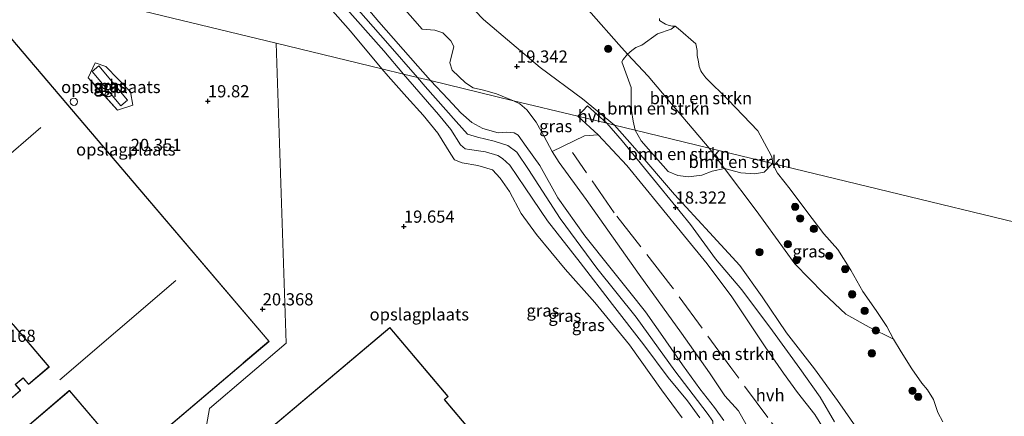
# Model space of a CAD drawing. Units: metres. Extents: x 194660 to 200010, y 362498 to 365936.
# Drawn here: x 198000 to 198202, y 362627 to 362708 of the extents above; entities that cross this region are included whole.
import ezdxf
from ezdxf.enums import TextEntityAlignment as Align

# ---------------------------------------------------------------- set-up
doc = ezdxf.new("R2010")
doc.units = ezdxf.units.M
doc.linetypes.add('IE-TERREINAFSCHEIDING', pattern=[10, 8, -2])
doc.layers.get('0').update_dxf_attribs({"lineweight": 25})
for name, color, linetype, lineweight in [('B-ME-GR-BOMENSTRUIKEN-GV-B6', 93, 'Continuous', 18), ('B-ME-GR-BOOM-S-B1', 93, 'Continuous', 18), ('B-ME-GW-HOOGTEPUNT-S-B1', 10, 'Continuous', 25), ('B-ME-GW-KRUINLIJN-L-B1', 93, 'Continuous', 18), ('B-ME-GW-TEENLIJN-L-B1', 93, 'Continuous', 18), ('B-ME-IE-GRASLAND-GV-B6', 93, 'Continuous', 18), ('B-ME-IE-GRONDWERKLIJN-GROND_INGERICHT-GV-B6', 253, 'Continuous', 18), ('B-ME-IE-HULPGEOMETRIE-L-B1', 53, 'Continuous', 18), ('B-ME-IE-TERREINAFSCHEIDING-RASTERHEKWERK-L-B1', 8, 'IE-TERREINAFSCHEIDING', 18), ('B-ME-KG-KADASTRAAL-DAKRAND-L-B1', 13, 'Continuous', 18), ('B-ME-KG-KADASTRAAL-NOKLIJN-L-B1', 13, 'Continuous', 18), ('B-ME-OG-BEBOUWING-GV-B6', 173, 'Continuous', 18), ('B-ME-OG-BEBOUWING-S-B1', 173, 'Continuous', 18), ('B-ME-OG-WATER-GV-B6', 153, 'Continuous', 18), ('B-ME-VH-VERH_SOORT-HALF_VERHARDING-GV-B6', 8, 'IE-TERREINAFSCHEIDING-NATUURLIJK-HOUTWAL', 18)]:
    doc.layers.add(name, color=color, linetype=linetype, lineweight=lineweight)
doc.styles.add('NLCS-ISO', font='NLCS-ISO.TTF')
doc.linetypes.add('IE-TERREINAFSCHEIDING-NATUURLIJK-HOUTWAL', pattern='A,7,-1.5,[67,NLCS.SHX,S=0.75,R=45,X=0,Y=0],-1.5,7,-1.5,[70,NLCS.SHX,S=0.75,R=0,X=0,Y=0],-1.5', length=20)

# ---------------------------------------------------------------- blocks, each defined once
blk = doc.blocks.new('dtb')
blk.add_circle((0, 0), 0.75)
blk = doc.blocks.new('boom')
blk.add_hatch(color=256).paths.add_polyline_path([(-0.75, 0, 1), (0.75, 0, 1)])
blk.add_circle((0, 0), 0.75)
blk = doc.blocks.new('hoogtepunt')
for p, q in [((-0.5, 0), (0.5, 0)), ((0, 0.5), (0, -0.5))]:
    blk.add_line(p, q)

msp = doc.modelspace()

# ---------------------------------------------------------------- linework, layer by layer
at = {"layer": 'B-ME-GR-BOMENSTRUIKEN-GV-B6'}
for points in [[(198154.08, 362678.82, 14.4), (198141.09, 362681.97, 15.16), (198133.36, 362691.07, 15.13), (198128.58, 362696.73, 15.28), (198124.36, 362701.26, 15.28), (198125.21, 362701.98, 15.11), (198126.05, 362702.6, 15.05), (198127.27, 362703.07, 14.86), (198130.48, 362705.44, 14.64), (198133.3, 362706.36, 14.46), (198134.14, 362706.98, 14.4), (198134.71, 362706.54, 14.4), (198138.39, 362703.35, 14.4), (198138.6, 362701.99, 14.4), (198138.65, 362700.96, 14.4), (198138.89, 362699.67, 14.4), (198139.03, 362698.7, 14.4), (198139.38, 362697.85, 14.4), (198139.62, 362697.46, 14.4), (198140.42, 362696.37, 14.4), (198145, 362691.86, 14.4), (198151.04, 362685.51, 14.4), (198153.79, 362680.49, 14.4), (198153.92, 362680.12, 14.4), (198154.11, 362679.37, 14.4), (198154.08, 362678.82, 14.4)], [(198141.09, 362681.97, 15.16), (198125.92, 362685.65, 17.65), (198125.53, 362687.5, 17.81), (198125.14, 362689.72, 17.62), (198125.09, 362691.26, 17.49), (198125.09, 362694.41, 16.68), (198123.18, 362699.68, 16.05), (198123.44, 362700.18, 15.75), (198124.36, 362701.26, 15.28), (198128.58, 362696.73, 15.28), (198133.36, 362691.07, 15.13), (198141.09, 362681.97, 15.16)], [(198148.66, 362625.3, 19.13), (198147.11, 362628.06, 19.17), (198144.32, 362631.12, 19.2), (198141.16, 362635.88, 19.24), (198135.4, 362644.03, 19.37), (198126.76, 362656.05, 19.54), (198115.89, 362671.43, 19.79), (198110.32, 362678.99, 19.81), (198108.89, 362681.28, 19.76), (198115.55, 362684.49, 19.05), (198118.31, 362684.71, 18.87), (198124.21, 362678.43, 18.67), (198130.9, 362670.2, 18.58), (198136.06, 362663.93, 18.59), (198140.68, 362658.2, 18.54), (198145.72, 362651.46, 18.33), (198149.81, 362645.28, 18.41), (198152.57, 362641.18, 18.48), (198156.37, 362635.82, 18.54), (198159.24, 362631.86, 18.57), (198162.74, 362627.33, 18.57), (198165.08, 362623.59, 18.58)], [(198141.09, 362681.97, 15.16), (198144.22, 362677.8, 15.2), (198141.68, 362677.24, 15.97), (198139.58, 362676.45, 16.82), (198136.84, 362676.06, 17.55), (198134.64, 362676.37, 17.92), (198132.67, 362677.2, 18.06), (198130.07, 362680.11, 18.02), (198127.12, 362683.45, 18.02), (198125.92, 362685.65, 17.65), (198141.09, 362681.97, 15.16)], [(198154.08, 362678.82, 14.4), (198152.4, 362677.06, 14.63), (198150.49, 362676.73, 14.89), (198147.56, 362676.87, 15), (198144.22, 362677.8, 15.2), (198141.09, 362681.97, 15.16), (198154.08, 362678.82, 14.4)]]:
    msp.add_polyline3d(points, dxfattribs=at)
at = {"layer": 'B-ME-GW-KRUINLIJN-L-B1'}
for points in [[(197998.67, 362787.61, 18.44), (197999.56, 362788.14, 18.45), (198004.28, 362791.14, 18.47), (198007.91, 362793.08, 18.43), (198011.46, 362794.5, 18.48), (198012.38, 362794.63, 18.5), (198015.58, 362795.08, 18.55), (198019.91, 362794.44, 18.67), (198022.79, 362793.02, 18.73), (198024.29, 362792.29, 18.76), (198029.54, 362788.77, 18.95), (198034.79, 362783.91, 18.96), (198038.45, 362780, 18.84), (198039.7, 362778.65, 18.98), (198047.18, 362768.47, 18.91), (198056.77, 362754.8, 19.12), (198067.05, 362739.91, 19.31), (198075.75, 362728.74, 19.4), (198085.99, 362717.6, 19.42), (198094.82, 362708.35, 19.39), (198106.43, 362698.54, 19.11), (198115.15, 362692.1, 18.83), (198121.7, 362686.67, 18.54)], [(197978.04, 362736.36, 20.93), (197989.34, 362750.28, 20.78), (197995.75, 362756.92, 20.7), (198001.33, 362762.18, 20.86), (198007.26, 362768.36, 20.75), (198009.33, 362770.23, 20.75), (198011.14, 362771.63, 20.74), (198013.31, 362772.34, 20.75), (198014.62, 362772.07, 20.79), (198015.96, 362771.12, 20.82), (198020.02, 362767.47, 20.87), (198027.48, 362759.92, 20.97), (198035.83, 362750.24, 21.06), (198044.77, 362740.55, 21.17), (198053.89, 362730.6, 21.19), (198064.75, 362718.11, 21.27), (198073.36, 362707.91, 21.37), (198081.39, 362698.77, 21.39), (198083.97, 362695.82, 21.39)], [(198081.3, 362696.47, 21.42), (198075.22, 362703.47, 21.43), (198064.21, 362716.04, 21.37), (198052.24, 362729.8, 21.27), (198043.02, 362740.02, 21.19), (198033.33, 362750.73, 21.06), (198024.67, 362760.57, 21.02), (198017.71, 362767.78, 20.9), (198015.73, 362769.55, 20.85), (198014.53, 362770.21, 20.83), (198013.09, 362770.44, 20.8), (198011.74, 362769.86, 20.81), (198005.91, 362764.34, 20.9), (198000.88, 362759.38, 20.87), (197994.44, 362752.39, 20.84), (197986.48, 362744.45, 20.85), (197982.74, 362740, 20.91), (197978.56, 362735.47, 20.93)], [(198078.43, 362697.16, 21.4), (198074.36, 362701.92, 21.42), (198065.87, 362711.55, 21.39), (198059.63, 362718.51, 21.34), (198049.39, 362729.81, 21.25), (198045.33, 362734.15, 21.17), (198037.25, 362743.26, 21.1), (198031.58, 362749.8, 21.06), (198027.93, 362754.09, 21.01), (198025.2, 362757.54, 20.97), (198021.37, 362761.78, 20.95), (198016.22, 362767.23, 20.91), (198014.96, 362768.54, 20.83), (198014.19, 362768.93, 20.77), (198013.46, 362769.03, 20.75), (198012.35, 362768.38, 20.81), (198006.37, 362762.24, 20.87), (197997.11, 362752.87, 20.75), (197994.26, 362749.87, 20.83), (197978.95, 362734.8, 20.98)], [(198139.15, 362626.66, 21.61), (198136.66, 362630.09, 21.63), (198132.7, 362634.93, 21.66), (198127.69, 362641.63, 21.66), (198121.29, 362649.89, 21.66), (198114.64, 362658.49, 21.6), (198107.92, 362667.04, 21.62), (198103.37, 362673.8, 21.64), (198100.19, 362678.45, 21.56), (198098.7, 362679.86, 21.51), (198097.74, 362680.43, 21.43), (198095.21, 362681.21, 21.47), (198091.95, 362681.68, 21.5), (198091.05, 362681.84, 21.49), (198090.09, 362682.68, 21.44), (198088.13, 362685.76, 21.43), (198085.57, 362688.88, 21.49), (198078.43, 362697.16, 21.4)], [(198113.59, 362598.6, 20.94), (198124.31, 362608.72, 21.27), (198129.05, 362612.66, 21.31), (198135.79, 362618.08, 21.31), (198140.22, 362622.04, 21.38), (198141.27, 362623.23, 21.57), (198141.86, 362624.35, 21.57), (198141.88, 362625.98, 21.65), (198140.7, 362627.6, 21.65), (198134.05, 362636.27, 21.65), (198126.15, 362647.28, 21.67), (198118.07, 362657.31, 21.64), (198110.54, 362667.53, 21.62), (198104.04, 362677.56, 21.63), (198101.63, 362681.11, 21.59), (198099.82, 362682.49, 21.58), (198097.01, 362683.37, 21.56), (198093.62, 362684.2, 21.54), (198091.57, 362684.82, 21.49), (198089.23, 362687.41, 21.51), (198082.87, 362694.63, 21.42), (198081.3, 362696.47, 21.42)], [(198083.97, 362695.82, 21.39), (198087.55, 362691.99, 21.42), (198090.2, 362689.24, 21.42), (198092.43, 362687.26, 21.49), (198094.72, 362685.98, 21.53), (198097.83, 362685.11, 21.55), (198099.46, 362685.22, 21.5), (198101.09, 362685.09, 21.48), (198101.96, 362684.6, 21.49), (198103.56, 362682.28, 21.53), (198106.37, 362678.38, 21.53), (198110.07, 362671.78, 21.63), (198115.58, 362663.96, 21.68), (198120.97, 362657.22, 21.6), (198124.83, 362652.4, 21.67), (198128.07, 362648.41, 21.61), (198131.58, 362643.29, 21.58), (198135.66, 362637.53, 21.57), (198139.15, 362632.58, 21.56), (198142.2, 362628.74, 21.51), (198144.11, 362626.12, 21.53)], [(198121.7, 362686.67, 18.54), (198125.86, 362681.99, 18.54), (198133.98, 362672.47, 18.37), (198141.14, 362664.66, 18.28), (198147.37, 362657.86, 18.11), (198151.98, 362651.45, 18.12), (198156.92, 362644.07, 18.17), (198162.69, 362636.7, 18.21), (198167.39, 362630.16, 18.27), (198171.65, 362624.11, 18.33), (198175.23, 362615.28, 18.42), (198177.06, 362609.32, 18.43), (198178.07, 362602.51, 18.38), (198178.15, 362594.41, 18.36), (198177.68, 362586.29, 18.31), (198175.35, 362575.84, 18.35), (198173.57, 362569.43, 18.35), (198169.64, 362560.87, 18.38), (198163.24, 362548.07, 18.42), (198158.38, 362540.58, 18.46), (198149.64, 362532.36, 18.53)]]:
    msp.add_polyline3d(points, dxfattribs=at)
at = {"layer": 'B-ME-GW-TEENLIJN-L-B1'}
for points in [[(198008.73, 362776.94, 19.14), (198011.36, 362778.34, 19.23), (198013.27, 362779.7, 19.22), (198015.6, 362780.59, 19.26), (198018.3, 362779.72, 19.19), (198021.49, 362776.82, 19.25), (198022.94, 362773.89, 19.32), (198025.28, 362771.91, 19.43), (198026.74, 362770.4, 19.5), (198027.63, 362769.47, 19.55), (198035.79, 362760, 19.63), (198045.74, 362748.15, 19.67), (198054.64, 362737.3, 19.9), (198062.33, 362728.32, 19.95), (198071.42, 362718.76, 19.79), (198077.32, 362711.96, 19.84), (198082.23, 362706.36, 19.85), (198084.84, 362706.18, 19.81), (198086.46, 362705.66, 19.81), (198088.1, 362704.02, 19.8), (198088.72, 362702.83, 19.83), (198087.91, 362699.5, 19.92), (198088.42, 362698, 19.91)], [(198061.64, 362773.87, 15.55), (198072.93, 362760.28, 15.6), (198077.76, 362754.44, 15.65), (198081.23, 362750.59, 15.6), (198097.96, 362730.69, 15.59), (198116.89, 362709.68, 15.38), (198122.57, 362703.2, 15.27), (198124.36, 362701.26, 15.28), (198128.58, 362696.73, 15.28), (198133.36, 362691.07, 15.13), (198141.09, 362681.97, 15.16)], [(198073.99, 362698.24, 19.91), (198067.52, 362706, 19.94), (198057.63, 362717.22, 19.94), (198046.63, 362729.5, 19.84), (198037.38, 362739.77, 19.79), (198030.73, 362747.41, 19.69), (198025.43, 362753.6, 19.59), (198019.94, 362760.05, 19.55), (198017.35, 362762.88, 19.53), (198015.81, 362764.09, 19.5), (198014.86, 362764.61, 19.48), (198014.18, 362764.69, 19.47), (198013.27, 362764.21, 19.49), (198002.78, 362753.72, 19.48), (197993.16, 362743.57, 19.47), (197988.67, 362739.8, 19.63), (197984.43, 362735.69, 19.83), (197980.72, 362731.78, 19.72)], [(198073.99, 362698.24, 19.91), (198075.29, 362696.72, 19.92), (198079.12, 362692.46, 20.01), (198082.47, 362688.71, 20.02), (198085.45, 362685.05, 20.07), (198088.11, 362680.75, 20), (198088.87, 362679.57, 19.94), (198090.44, 362678.96, 19.87), (198093.68, 362678.39, 19.83), (198096.67, 362677.5, 19.81), (198098.26, 362675.84, 19.71), (198100.18, 362673.04, 19.63), (198102.52, 362668.55, 19.59), (198105.72, 362664.22, 19.55), (198111.58, 362657.15, 19.7), (198117.66, 362650.29, 19.85), (198124.79, 362641.64, 19.9), (198131.34, 362632.4, 19.92), (198135.58, 362626.61, 20.01)], [(198100.95, 362691.7, 19.65), (198097.46, 362693.09, 19.74), (198094.8, 362693.86, 19.83), (198092.68, 362694.37, 19.87), (198091.1, 362695.34, 19.94), (198088.42, 362698, 19.91)], [(198115.82, 362595.53, 19.2), (198121.84, 362601.12, 19.09), (198126.05, 362604.8, 19.09), (198129.34, 362607.37, 19.2), (198133.81, 362610.49, 19.18), (198137.29, 362613.63, 19.21), (198141.96, 362617.36, 19.19), (198145.09, 362619.53, 19.09), (198147.48, 362621.6, 19.09), (198148.68, 362623.58, 19.12), (198148.66, 362625.3, 19.13), (198147.11, 362628.06, 19.17), (198144.32, 362631.12, 19.2), (198141.16, 362635.88, 19.24), (198135.4, 362644.03, 19.37), (198126.76, 362656.05, 19.54), (198115.89, 362671.43, 19.79), (198110.32, 362678.99, 19.81), (198108.89, 362681.28, 19.76), (198107.26, 362684.39, 19.76), (198105.59, 362687.29, 19.63), (198103.72, 362689.85, 19.68), (198102.26, 362691.09, 19.64), (198100.95, 362691.7, 19.65)], [(198141.09, 362681.97, 15.16), (198144.22, 362677.8, 15.2), (198150.72, 362669.17, 15.28), (198158.64, 362658.22, 15.32), (198164.54, 362652.19, 15.18), (198169.11, 362647.9, 15.16), (198173.91, 362645.27, 14.81), (198178.88, 362642.78, 14.4)]]:
    msp.add_polyline3d(points, dxfattribs=at)
at = {"layer": 'B-ME-IE-GRASLAND-GV-B6'}
for points in [[(197995.75, 362756.92, 20.7), (198001.33, 362762.18, 20.86), (198007.26, 362768.36, 20.75), (198009.33, 362770.23, 20.75), (198011.14, 362771.63, 20.74), (198013.31, 362772.34, 20.75), (198014.62, 362772.07, 20.79), (198015.96, 362771.12, 20.82), (198020.02, 362767.47, 20.87), (198027.48, 362759.92, 20.97), (198035.83, 362750.24, 21.06), (198044.77, 362740.55, 21.17), (198053.89, 362730.6, 21.19), (198064.75, 362718.11, 21.27), (198073.36, 362707.91, 21.37), (198081.39, 362698.77, 21.39), (198083.97, 362695.82, 21.39)], [(197997.11, 362752.87, 20.75), (198006.37, 362762.24, 20.87), (198012.35, 362768.38, 20.81), (198013.46, 362769.03, 20.75), (198014.19, 362768.93, 20.77), (198014.96, 362768.54, 20.83), (198016.22, 362767.23, 20.91), (198021.37, 362761.78, 20.95), (198025.2, 362757.54, 20.97), (198027.93, 362754.09, 21.01), (198031.58, 362749.8, 21.06), (198037.25, 362743.26, 21.1), (198045.33, 362734.15, 21.17), (198049.39, 362729.81, 21.25), (198059.63, 362718.51, 21.34), (198065.87, 362711.55, 21.39), (198074.36, 362701.92, 21.42), (198078.43, 362697.16, 21.4)], [(198083.97, 362695.82, 21.39), (198081.3, 362696.47, 21.42), (198078.43, 362697.16, 21.4), (198074.36, 362701.92, 21.42), (198065.87, 362711.55, 21.39), (198059.63, 362718.51, 21.34), (198049.39, 362729.81, 21.25), (198045.33, 362734.15, 21.17), (198037.25, 362743.26, 21.1), (198031.58, 362749.8, 21.06), (198027.93, 362754.09, 21.01), (198025.2, 362757.54, 20.97), (198021.37, 362761.78, 20.95), (198016.22, 362767.23, 20.91), (198014.96, 362768.54, 20.83), (198014.19, 362768.93, 20.77), (198013.46, 362769.03, 20.75), (198012.35, 362768.38, 20.81), (198006.37, 362762.24, 20.87), (197997.11, 362752.87, 20.75)], [(198078.43, 362697.16, 21.4), (198073.99, 362698.24, 19.91), (198067.52, 362706, 19.94), (198057.63, 362717.22, 19.94), (198046.63, 362729.5, 19.84), (198037.38, 362739.77, 19.79), (198030.73, 362747.41, 19.69), (198025.43, 362753.6, 19.59), (198019.94, 362760.05, 19.55), (198017.35, 362762.88, 19.53), (198015.81, 362764.09, 19.5), (198014.86, 362764.61, 19.48), (198014.18, 362764.69, 19.47), (198013.27, 362764.21, 19.49), (198002.78, 362753.72, 19.48), (197993.16, 362743.57, 19.47)], [(198077.32, 362711.96, 19.84), (198082.23, 362706.36, 19.85), (198084.84, 362706.18, 19.81), (198086.46, 362705.66, 19.81), (198088.1, 362704.02, 19.8), (198088.72, 362702.83, 19.83), (198087.91, 362699.5, 19.92), (198088.42, 362698, 19.91), (198091.1, 362695.34, 19.94), (198092.68, 362694.37, 19.87), (198094.8, 362693.86, 19.83), (198097.46, 362693.09, 19.74), (198100.95, 362691.7, 19.65), (198083.97, 362695.82, 21.39), (198081.39, 362698.77, 21.39), (198073.36, 362707.91, 21.37), (198064.75, 362718.11, 21.27)], [(198121.7, 362686.67, 18.54), (198120.09, 362687.06, 18.66), (198116.16, 362690.62, 18.81), (198114.16, 362688.5, 18.99), (198100.95, 362691.7, 19.65), (198097.46, 362693.09, 19.74), (198094.8, 362693.86, 19.83), (198092.68, 362694.37, 19.87), (198091.1, 362695.34, 19.94), (198088.42, 362698, 19.91), (198087.91, 362699.5, 19.92), (198088.72, 362702.83, 19.83), (198088.1, 362704.02, 19.8), (198086.46, 362705.66, 19.81), (198084.84, 362706.18, 19.81), (198082.23, 362706.36, 19.85), (198077.32, 362711.96, 19.84)], [(198116.89, 362709.68, 15.38), (198122.57, 362703.2, 15.27), (198124.36, 362701.26, 15.28), (198123.44, 362700.18, 15.75), (198123.18, 362699.68, 16.05), (198125.09, 362694.41, 16.68), (198125.09, 362691.26, 17.49), (198125.14, 362689.72, 17.62), (198125.53, 362687.5, 17.81), (198125.92, 362685.65, 17.65), (198121.7, 362686.67, 18.54), (198115.15, 362692.1, 18.83), (198106.43, 362698.54, 19.11), (198094.82, 362708.35, 19.39)], [(198094.82, 362708.35, 19.39), (198106.43, 362698.54, 19.11), (198115.15, 362692.1, 18.83), (198121.7, 362686.67, 18.54)], [(198130.88, 362708.58, 14.4), (198130.94, 362708.14, 14.4), (198131.8, 362707.63, 14.4), (198132.17, 362707.41, 14.4), (198132.87, 362707.16, 14.4), (198133.55, 362706.99, 14.4), (198134.14, 362706.98, 14.4), (198133.3, 362706.36, 14.46), (198130.48, 362705.44, 14.64), (198127.27, 362703.07, 14.86), (198126.05, 362702.6, 15.05), (198125.21, 362701.98, 15.11), (198124.36, 362701.26, 15.28), (198122.57, 362703.2, 15.27), (198116.89, 362709.68, 15.38)], [(198019.8, 362689.76, 20.5), (198013.78, 362696.4, 20.4), (198015.18, 362699.45, 20.24), (198017.39, 362698.72, 20.26), (198022.47, 362693.5, 20.37), (198022.94, 362690.77, 20.43), (198019.8, 362689.76, 20.5)], [(198020.45, 362690.68, 20.43), (198021.81, 362691.82, 20.33), (198015.92, 362698.83, 20.23), (198014.56, 362697.68, 20.33), (198020.45, 362690.68, 20.43)], [(198135.58, 362626.61, 20.01), (198131.34, 362632.4, 19.92), (198124.79, 362641.64, 19.9), (198117.66, 362650.29, 19.85), (198111.58, 362657.15, 19.7), (198105.72, 362664.22, 19.55), (198102.52, 362668.55, 19.59), (198100.18, 362673.04, 19.63), (198098.26, 362675.84, 19.71), (198096.67, 362677.5, 19.81), (198093.68, 362678.39, 19.83), (198090.44, 362678.96, 19.87), (198088.87, 362679.57, 19.94), (198088.11, 362680.75, 20), (198085.45, 362685.05, 20.07), (198082.47, 362688.71, 20.02), (198079.12, 362692.46, 20.01), (198075.29, 362696.72, 19.92), (198073.99, 362698.24, 19.91), (198078.43, 362697.16, 21.4)], [(198139.15, 362626.66, 21.61), (198136.66, 362630.09, 21.63), (198132.7, 362634.93, 21.66), (198127.69, 362641.63, 21.66), (198121.29, 362649.89, 21.66), (198114.64, 362658.49, 21.6), (198107.92, 362667.04, 21.62), (198103.37, 362673.8, 21.64), (198100.19, 362678.45, 21.56), (198098.7, 362679.86, 21.51), (198097.74, 362680.43, 21.43), (198095.21, 362681.21, 21.47), (198091.95, 362681.68, 21.5), (198091.05, 362681.84, 21.49), (198090.09, 362682.68, 21.44), (198088.13, 362685.76, 21.43), (198085.57, 362688.88, 21.49), (198078.43, 362697.16, 21.4), (198081.3, 362696.47, 21.42), (198083.97, 362695.82, 21.39)], [(198078.43, 362697.16, 21.4), (198085.57, 362688.88, 21.49), (198088.13, 362685.76, 21.43), (198090.09, 362682.68, 21.44), (198091.05, 362681.84, 21.49), (198091.95, 362681.68, 21.5), (198095.21, 362681.21, 21.47), (198097.74, 362680.43, 21.43), (198098.7, 362679.86, 21.51), (198100.19, 362678.45, 21.56), (198103.37, 362673.8, 21.64), (198107.92, 362667.04, 21.62), (198114.64, 362658.49, 21.6), (198121.29, 362649.89, 21.66), (198127.69, 362641.63, 21.66), (198132.7, 362634.93, 21.66), (198136.66, 362630.09, 21.63), (198139.15, 362626.66, 21.61)], [(198083.97, 362695.82, 21.39), (198087.55, 362691.99, 21.42), (198090.2, 362689.24, 21.42), (198092.43, 362687.26, 21.49), (198094.72, 362685.98, 21.53), (198097.83, 362685.11, 21.55), (198099.46, 362685.22, 21.5), (198101.09, 362685.09, 21.48), (198101.96, 362684.6, 21.49), (198103.56, 362682.28, 21.53), (198106.37, 362678.38, 21.53), (198110.07, 362671.78, 21.63), (198115.58, 362663.96, 21.68), (198120.97, 362657.22, 21.6), (198124.83, 362652.4, 21.67), (198128.07, 362648.41, 21.61), (198131.58, 362643.29, 21.58), (198135.66, 362637.53, 21.57), (198139.15, 362632.58, 21.56), (198142.2, 362628.74, 21.51), (198144.11, 362626.12, 21.53)], [(198144.11, 362626.12, 21.53), (198142.2, 362628.74, 21.51), (198139.15, 362632.58, 21.56), (198135.66, 362637.53, 21.57), (198131.58, 362643.29, 21.58), (198128.07, 362648.41, 21.61), (198124.83, 362652.4, 21.67), (198120.97, 362657.22, 21.6), (198115.58, 362663.96, 21.68), (198110.07, 362671.78, 21.63), (198106.37, 362678.38, 21.53), (198103.56, 362682.28, 21.53), (198101.96, 362684.6, 21.49), (198101.09, 362685.09, 21.48), (198099.46, 362685.22, 21.5), (198097.83, 362685.11, 21.55), (198094.72, 362685.98, 21.53), (198092.43, 362687.26, 21.49), (198090.2, 362689.24, 21.42), (198087.55, 362691.99, 21.42), (198083.97, 362695.82, 21.39), (198100.95, 362691.7, 19.65)], [(198114.16, 362688.5, 18.99), (198118.31, 362684.71, 18.87), (198115.55, 362684.49, 19.05), (198108.89, 362681.28, 19.76), (198107.26, 362684.39, 19.76), (198105.59, 362687.29, 19.63), (198103.72, 362689.85, 19.68), (198102.26, 362691.09, 19.64), (198100.95, 362691.7, 19.65), (198114.16, 362688.5, 18.99)], [(198100.95, 362691.7, 19.65), (198102.26, 362691.09, 19.64), (198103.72, 362689.85, 19.68), (198105.59, 362687.29, 19.63), (198107.26, 362684.39, 19.76), (198108.89, 362681.28, 19.76), (198110.32, 362678.99, 19.81), (198115.89, 362671.43, 19.79), (198126.76, 362656.05, 19.54), (198135.4, 362644.03, 19.37), (198141.16, 362635.88, 19.24), (198144.32, 362631.12, 19.2), (198147.11, 362628.06, 19.17), (198148.66, 362625.3, 19.13)], [(198166.8, 362625.84, 18.44), (198163.86, 362630.9, 18.42), (198159.69, 362636.77, 18.38), (198154.05, 362644.49, 18.3), (198147.82, 362652.87, 18.25), (198142.36, 362659.29, 18.43), (198137.3, 362666.3, 18.44), (198130.93, 362674.11, 18.51), (198123.28, 362683.5, 18.61), (198120.09, 362687.06, 18.66), (198121.7, 362686.67, 18.54), (198125.86, 362681.99, 18.54), (198133.98, 362672.47, 18.37), (198141.14, 362664.66, 18.28), (198147.37, 362657.86, 18.11), (198151.98, 362651.45, 18.12), (198156.92, 362644.07, 18.17), (198162.69, 362636.7, 18.21), (198167.39, 362630.16, 18.27), (198171.65, 362624.11, 18.33)], [(198171.65, 362624.11, 18.33), (198167.39, 362630.16, 18.27), (198162.69, 362636.7, 18.21), (198156.92, 362644.07, 18.17), (198151.98, 362651.45, 18.12), (198147.37, 362657.86, 18.11), (198141.14, 362664.66, 18.28), (198133.98, 362672.47, 18.37), (198125.86, 362681.99, 18.54), (198121.7, 362686.67, 18.54), (198125.92, 362685.65, 17.65), (198127.12, 362683.45, 18.02), (198130.07, 362680.11, 18.02), (198132.67, 362677.2, 18.06), (198134.64, 362676.37, 17.92), (198136.84, 362676.06, 17.55), (198139.58, 362676.45, 16.82), (198141.68, 362677.24, 15.97), (198144.22, 362677.8, 15.2), (198150.72, 362669.17, 15.28), (198158.64, 362658.22, 15.32), (198164.54, 362652.19, 15.18), (198169.11, 362647.9, 15.16), (198173.91, 362645.27, 14.81), (198178.88, 362642.78, 14.4), (198180.46, 362640.19, 14.4), (198182.64, 362636.71, 14.4), (198184.7, 362633.75, 14.4), (198185.85, 362632.41, 14.4), (198187.08, 362630.39, 14.4), (198187.98, 362627.71, 14.4), (198188.99, 362625.83, 14.4)], [(198178.88, 362642.78, 14.4), (198173.91, 362645.27, 14.81), (198169.11, 362647.9, 15.16), (198164.54, 362652.19, 15.18), (198158.64, 362658.22, 15.32), (198150.72, 362669.17, 15.28), (198144.22, 362677.8, 15.2), (198147.56, 362676.87, 15), (198150.49, 362676.73, 14.89), (198152.4, 362677.06, 14.63), (198154.08, 362678.82, 14.4), (198155.09, 362676.83, 14.4), (198157.73, 362673.57, 14.4), (198161.11, 362668.98, 14.4), (198164.58, 362664.37, 14.4), (198167.49, 362661.2, 14.4), (198170.14, 362656.95, 14.4), (198172.59, 362652.59, 14.4), (198175.32, 362648.65, 14.4), (198177.55, 362645.4, 14.4), (198178.88, 362642.78, 14.4)]]:
    msp.add_polyline3d(points, dxfattribs=at)
at = {"layer": 'B-ME-IE-GRONDWERKLIJN-GROND_INGERICHT-GV-B6'}
for points in [[(198073.99, 362698.24, 19.91), (198052.3, 362703.5, 19.62), (197988.17, 362719.05, 20.03), (197980.72, 362731.78, 19.72), (197984.43, 362735.69, 19.83), (197988.67, 362739.8, 19.63), (197993.16, 362743.57, 19.47), (198002.78, 362753.72, 19.48), (198013.27, 362764.21, 19.49), (198014.18, 362764.69, 19.47), (198014.86, 362764.61, 19.48), (198015.81, 362764.09, 19.5), (198017.35, 362762.88, 19.53), (198019.94, 362760.05, 19.55), (198025.43, 362753.6, 19.59), (198030.73, 362747.41, 19.69), (198037.38, 362739.77, 19.79), (198046.63, 362729.5, 19.84), (198057.63, 362717.22, 19.94), (198067.52, 362706, 19.94), (198073.99, 362698.24, 19.91)], [(197988.17, 362719.05, 20.03), (198052.3, 362703.5, 19.62), (198054.34, 362641.93, 20.27), (198038.62, 362628.55, 20.22), (198036.91, 362618.87, 20.45), (198032.96, 362622.82, 20.45), (198030.74, 362625.22, 20.41), (198045.58, 362637.85, 20.32), (198050.85, 362642.33, 20.32), (198024.37, 362673.46, 20.32), (197997.89, 362704.58, 20.32), (197992.33, 362699.85, 20.32), (197992, 362700.23, 20.32), (197983.02, 362692.59, 20.32), (197980.02, 362696.12, 20.32), (197977, 362699.75, 19.99), (197973.4, 362703.91, 19.99), (197985.39, 362714.21, 19.99), (197975.8, 362725.43, 19.71), (197980.72, 362731.78, 19.72), (197988.17, 362719.05, 20.03)], [(198036.91, 362618.87, 20.45), (198038.62, 362628.55, 20.22), (198054.34, 362641.93, 20.27), (198052.3, 362703.5, 19.62), (198073.99, 362698.24, 19.91)], [(198013.78, 362696.4, 20.4), (198019.8, 362689.76, 20.5), (198022.94, 362690.77, 20.43), (198022.47, 362693.5, 20.37), (198017.39, 362698.72, 20.26), (198015.18, 362699.45, 20.24), (198013.78, 362696.4, 20.4)], [(198073.99, 362698.24, 19.91), (198075.29, 362696.72, 19.92), (198079.12, 362692.46, 20.01), (198082.47, 362688.71, 20.02), (198085.45, 362685.05, 20.07), (198088.11, 362680.75, 20), (198088.87, 362679.57, 19.94), (198090.44, 362678.96, 19.87), (198093.68, 362678.39, 19.83), (198096.67, 362677.5, 19.81), (198098.26, 362675.84, 19.71), (198100.18, 362673.04, 19.63), (198102.52, 362668.55, 19.59), (198105.72, 362664.22, 19.55), (198111.58, 362657.15, 19.7), (198117.66, 362650.29, 19.85), (198124.79, 362641.64, 19.9), (198131.34, 362632.4, 19.92), (198135.58, 362626.61, 20.01)], [(197987.34, 362658.68, 20.25), (198005.7, 362637.1, 20.32), (198001.55, 362633.56, 20.32), (198000.45, 362634.85, 20.32), (197998.8, 362633.45, 20.32), (197999.83, 362632.25, 20.32), (197995.57, 362628.63, 20.32)], [(198110.84, 362601.93, 20.38), (198086.85, 362630.38, 20.38), (198087.59, 362631, 20.38), (198075.64, 362645.18, 19.85), (198040.28, 362615.38, 20.34)], [(197974.69, 362590.44, 20.29), (198005.7, 362616.82, 20.06), (197999.89, 362623.65, 20.32), (198009.91, 362632.18, 20.32), (198022.09, 362617.87, 20.32), (198030.74, 362625.22, 20.41), (198032.96, 362622.82, 20.45), (198036.91, 362618.87, 20.45), (198031.75, 362589.64, 20.11), (198028.39, 362590.41, 20.21), (198023, 362596.26, 19.92), (198018.5, 362592.68, 19.93), (197990.8, 362599.04, 19.99)]]:
    msp.add_polyline3d(points, dxfattribs=at)
at = {"layer": 'B-ME-IE-HULPGEOMETRIE-L-B1'}
for points in [[(197963.26, 362761.49, 16.8), (197964.49, 362759.49, 17.14), (197969.14, 362751.55, 18.69), (197969.62, 362750.74, 18.69), (197974.23, 362742.87, 19.13), (197974.77, 362741.93, 19.1), (197978.04, 362736.36, 20.93), (197978.56, 362735.47, 20.93), (197978.95, 362734.8, 20.98), (197980.72, 362731.78, 19.72), (197988.17, 362719.05, 20.03), (198052.3, 362703.5, 19.62)], [(198052.3, 362703.5, 19.62), (198054.34, 362641.93, 20.27), (198038.62, 362628.55, 20.22), (198036.91, 362618.87, 20.45), (198031.75, 362589.64, 20.11), (198031.17, 362587.14, 20.23)], [(198305.37, 362642.14, 14.4), (198154.08, 362678.82, 14.4), (198141.09, 362681.97, 15.16), (198125.92, 362685.65, 17.65), (198121.7, 362686.67, 18.54), (198120.09, 362687.06, 18.66), (198114.16, 362688.5, 18.99), (198100.95, 362691.7, 19.65), (198083.97, 362695.82, 21.39), (198081.3, 362696.47, 21.42), (198078.43, 362697.16, 21.4), (198073.99, 362698.24, 19.91), (198052.3, 362703.5, 19.62)]]:
    msp.add_polyline3d(points, dxfattribs=at)
at = {"layer": 'B-ME-IE-TERREINAFSCHEIDING-RASTERHEKWERK-L-B1'}
for points in [[(198019.8, 362689.76, 20.5), (198013.78, 362696.4, 20.4), (198015.18, 362699.45, 20.24), (198017.39, 362698.72, 20.26), (198022.47, 362693.5, 20.37), (198022.94, 362690.77, 20.43), (198019.8, 362689.76, 20.5)], [(198163.34, 362577.85, 19.01), (198165.17, 362585.35, 19.05), (198165.26, 362590.84, 19.05), (198164.27, 362605.29, 19.24), (198162.53, 362612.57, 19.22), (198158.65, 362619.28, 18.9), (198153.11, 362626.73, 18.85), (198145.57, 362636.93, 19.13), (198133.22, 362653.81, 19.37), (198121.64, 362668.67, 19.39), (198113.04, 362681.05, 19.42)]]:
    msp.add_polyline3d(points, dxfattribs=at)
at = {"layer": 'B-ME-KG-KADASTRAAL-DAKRAND-L-B1'}
for points in [[(197997.88, 362704.51, 23.26), (198024.33, 362673.43, 23.24), (198050.78, 362642.34, 23.21), (198045.55, 362637.89, 25.46), (198045.51, 362637.86, 23.18), (198022.1, 362617.94, 23.18), (198015.68, 362625.48, 23.85), (198009.92, 362632.25, 27.47), (198009.88, 362632.22, 24.52), (197999.82, 362623.66, 24.52), (198003.05, 362619.86, 22.47), (198005.63, 362616.83, 22.15), (197974.7, 362590.51, 22.19)], [(197995.61, 362628.59, 23.69), (197999.9, 362632.24, 23.69), (197999.86, 362632.28, 22.85), (197998.88, 362633.45, 22.85), (198000.44, 362634.78, 22.87), (198001.51, 362633.53, 22.87), (198001.54, 362633.49, 23.7), (198005.74, 362637.06, 23.7), (198005.77, 362637.09, 27.25), (197998.37, 362645.79, 22.69)], [(198039.6, 362614.74, 22.59), (198075.64, 362645.11, 22.61), (198087.52, 362631.01, 23.55), (198086.82, 362630.42, 23.55), (198086.78, 362630.39, 26), (198110.76, 362601.93, 24.18), (198088.79, 362583.41, 24.2), (198066.82, 362564.9, 24.23), (198039.3, 362597.56, 24.08), (198047.93, 362604.84, 24.08), (198039.6, 362614.74, 22.59)]]:
    msp.add_polyline3d(points, dxfattribs=at)
at = {"layer": 'B-ME-KG-KADASTRAAL-NOKLIJN-L-B1'}
for p, q in [((198004.06, 362686.2, 28.36), (197980.92, 362666.38, 28.3)), ((198031.72, 362654.82, 29.08), (198007.98, 362634.46, 29.03))]:
    msp.add_line(p, q, dxfattribs=at)
at = {"layer": 'B-ME-OG-BEBOUWING-GV-B6'}
for points in [[(197997.89, 362704.58, 20.32), (198024.37, 362673.46, 20.32), (198050.85, 362642.33, 20.32), (198045.58, 362637.85, 20.32), (198030.74, 362625.22, 20.41)], [(198020.45, 362690.68, 20.43), (198014.56, 362697.68, 20.33), (198015.92, 362698.83, 20.23), (198021.81, 362691.82, 20.33), (198020.45, 362690.68, 20.43)], [(197995.57, 362628.63, 20.32), (197999.83, 362632.25, 20.32), (197998.8, 362633.45, 20.32), (198000.45, 362634.85, 20.32), (198001.55, 362633.56, 20.32), (198005.7, 362637.1, 20.32), (197987.34, 362658.68, 20.25)], [(198110.84, 362601.93, 20.38), (198088.82, 362583.38, 20.38), (198066.81, 362564.83, 20.38), (198039.23, 362597.56, 20.38), (198047.86, 362604.84, 20.38), (198039.52, 362614.74, 20.38), (198040.28, 362615.38, 20.34), (198075.64, 362645.18, 19.85), (198087.59, 362631, 20.38), (198086.85, 362630.38, 20.38), (198110.84, 362601.93, 20.38)], [(198030.74, 362625.22, 20.41), (198022.09, 362617.87, 20.32), (198009.91, 362632.18, 20.32), (197999.89, 362623.65, 20.32), (198005.7, 362616.82, 20.06), (197974.69, 362590.44, 20.29)]]:
    msp.add_polyline3d(points, dxfattribs=at)
at = {"layer": 'B-ME-OG-WATER-GV-B6'}
for points in [[(198305.37, 362642.14, 14.4), (198154.08, 362678.82, 14.4), (198154.11, 362679.37, 14.4), (198153.92, 362680.12, 14.4), (198153.79, 362680.49, 14.4), (198151.04, 362685.51, 14.4), (198145, 362691.86, 14.4), (198140.42, 362696.37, 14.4), (198139.62, 362697.46, 14.4), (198139.38, 362697.85, 14.4), (198139.03, 362698.7, 14.4), (198138.89, 362699.67, 14.4), (198138.65, 362700.96, 14.4), (198138.6, 362701.99, 14.4), (198138.39, 362703.35, 14.4), (198134.71, 362706.54, 14.4), (198134.14, 362706.98, 14.4), (198133.55, 362706.99, 14.4), (198132.87, 362707.16, 14.4), (198132.17, 362707.41, 14.4), (198131.8, 362707.63, 14.4), (198130.94, 362708.14, 14.4), (198130.88, 362708.58, 14.4)], [(198188.99, 362625.83, 14.4), (198187.98, 362627.71, 14.4), (198187.08, 362630.39, 14.4), (198185.85, 362632.41, 14.4), (198184.7, 362633.75, 14.4), (198182.64, 362636.71, 14.4), (198180.46, 362640.19, 14.4), (198178.88, 362642.78, 14.4), (198177.55, 362645.4, 14.4), (198175.32, 362648.65, 14.4), (198172.59, 362652.59, 14.4), (198170.14, 362656.95, 14.4), (198167.49, 362661.2, 14.4), (198164.58, 362664.37, 14.4), (198161.11, 362668.98, 14.4), (198157.73, 362673.57, 14.4), (198155.09, 362676.83, 14.4), (198154.08, 362678.82, 14.4), (198305.37, 362642.14, 14.4)]]:
    msp.add_polyline3d(points, dxfattribs=at)
at = {"layer": 'B-ME-VH-VERH_SOORT-HALF_VERHARDING-GV-B6'}
for points in [[(198120.09, 362687.06, 18.66), (198114.16, 362688.5, 18.99), (198116.16, 362690.62, 18.81), (198120.09, 362687.06, 18.66)], [(198165.08, 362623.59, 18.58), (198162.74, 362627.33, 18.57), (198159.24, 362631.86, 18.57), (198156.37, 362635.82, 18.54), (198152.57, 362641.18, 18.48), (198149.81, 362645.28, 18.41), (198145.72, 362651.46, 18.33), (198140.68, 362658.2, 18.54), (198136.06, 362663.93, 18.59), (198130.9, 362670.2, 18.58), (198124.21, 362678.43, 18.67), (198118.31, 362684.71, 18.87), (198114.16, 362688.5, 18.99), (198120.09, 362687.06, 18.66)], [(198120.09, 362687.06, 18.66), (198123.28, 362683.5, 18.61), (198130.93, 362674.11, 18.51), (198137.3, 362666.3, 18.44), (198142.36, 362659.29, 18.43), (198147.82, 362652.87, 18.25), (198154.05, 362644.49, 18.3), (198159.69, 362636.77, 18.38), (198163.86, 362630.9, 18.42), (198166.8, 362625.84, 18.44)]]:
    msp.add_polyline3d(points, dxfattribs=at)

# ---------------------------------------------------------------- block references
at = {"layer": 'B-ME-GR-BOOM-S-B1', "rotation": 90}
for p in [(198120.4, 362702.35, 16.03), (198158.71, 362669.93, 14.53), (198159.74, 362667.55, 14.71), (198162.55, 362665.39, 14.53), (198157.22, 362662.25, 15.11), (198151.43, 362660.65, 17.11), (198159, 362658.99, 15.22), (198165.7, 362659.87, 14.65), (198168.96, 362657.14, 14.55), (198170.4, 362651.97, 14.58), (198172.98, 362648.58, 14.65), (198175.27, 362644.55, 14.94), (198174.45, 362639.87, 15.9), (198182.79, 362632.18, 15.3), (198183.97, 362630.93, 15.21)]:
    msp.add_blockref('boom', p, dxfattribs=at)
at = {"layer": 'B-ME-GW-HOOGTEPUNT-S-B1', "rotation": 90}
for p in [(198101.69, 362698.73, 19.34), (198101.69, 362698.73, 19.34), (198038.31, 362691.61, 19.82), (198038.31, 362691.61, 19.82), (198022.48, 362680.6, 20.35), (198022.48, 362680.6, 20.35), (198134.21, 362669.8, 18.32), (198134.21, 362669.8, 18.32), (198078.49, 362665.89, 19.65), (198078.49, 362665.89, 19.65), (198049.54, 362648.92, 20.37), (198049.54, 362648.92, 20.37)]:
    msp.add_blockref('hoogtepunt', p, dxfattribs=at)
at = {"layer": 'B-ME-OG-BEBOUWING-S-B1', "rotation": 90}
msp.add_blockref('dtb', (198010.84, 362691.49, 20.33), dxfattribs=at)

# ---------------------------------------------------------------- texts
at = {"layer": 'B-ME-GR-BOMENSTRUIKEN-GV-B6', "ltscale": 0.2, "style": 'NLCS-ISO'}
for p in [(198139.4, 362692.24), (198130.69, 362690.12), (198134.86, 362680.77), (198147.38, 362679.15), (198144, 362639.75)]:
    msp.add_text('bmn en strkn', height=2.5, dxfattribs=at).set_placement(p, align=Align.MIDDLE_CENTER)
at = {"layer": 'B-ME-GW-HOOGTEPUNT-S-B1', "ltscale": 0.2, "style": 'NLCS-ISO'}
for s, p in [('19.342', (198101.69, 362698.73, 19.34)), ('19.342', (198101.69, 362698.73, 19.34)), ('19.82', (198038.31, 362691.61, 19.82)), ('19.82', (198038.31, 362691.61, 19.82)), ('20.351', (198022.48, 362680.6, 20.35)), ('20.351', (198022.48, 362680.6, 20.35)), ('18.322', (198134.21, 362669.8, 18.32)), ('18.322', (198134.21, 362669.8, 18.32)), ('19.654', (198078.49, 362665.89, 19.65)), ('19.654', (198078.49, 362665.89, 19.65)), ('20.368', (198049.54, 362648.92, 20.37)), ('20.368', (198049.54, 362648.92, 20.37)), ('20.168', (197992.59, 362641.44, 20.17)), ('20.168', (197992.59, 362641.44, 20.17))]:
    msp.add_text(s, height=2.5, dxfattribs=at).set_placement(p, align=Align.BOTTOM_LEFT)
at = {"layer": 'B-ME-IE-GRASLAND-GV-B6', "ltscale": 0.2, "style": 'NLCS-ISO'}
for p in [(198018.19, 362694.75), (198018.36, 362694.6), (198109.63, 362686.49), (198161.55, 362660.8), (198107.01, 362648.65), (198111.51, 362647.58), (198116.32, 362645.67)]:
    msp.add_text('gras', height=2.5, dxfattribs=at).set_placement(p, align=Align.MIDDLE_CENTER)
at = {"layer": 'B-ME-IE-GRONDWERKLIJN-GROND_INGERICHT-GV-B6', "ltscale": 0.2, "style": 'NLCS-ISO'}
for p in [(198018.41, 362694.52), (198021.48, 362681.69), (198081.66, 362647.86)]:
    msp.add_text('opslagplaats', height=2.5, dxfattribs=at).set_placement(p, align=Align.MIDDLE_CENTER)
at = {"layer": 'B-ME-OG-BEBOUWING-GV-B6', "ltscale": 0.2, "style": 'NLCS-ISO'}
msp.add_text('gh', height=2.5, dxfattribs=at).set_placement((198018.19, 362694.75), align=Align.MIDDLE_CENTER)
at = {"layer": 'B-ME-VH-VERH_SOORT-HALF_VERHARDING-GV-B6', "ltscale": 0.2, "style": 'NLCS-ISO'}
for p in [(198117.09, 362688.53), (198153.6, 362631.3)]:
    msp.add_text('hvh', height=2.5, dxfattribs=at).set_placement(p, align=Align.MIDDLE_CENTER)

doc.saveas('drawing.dxf')
